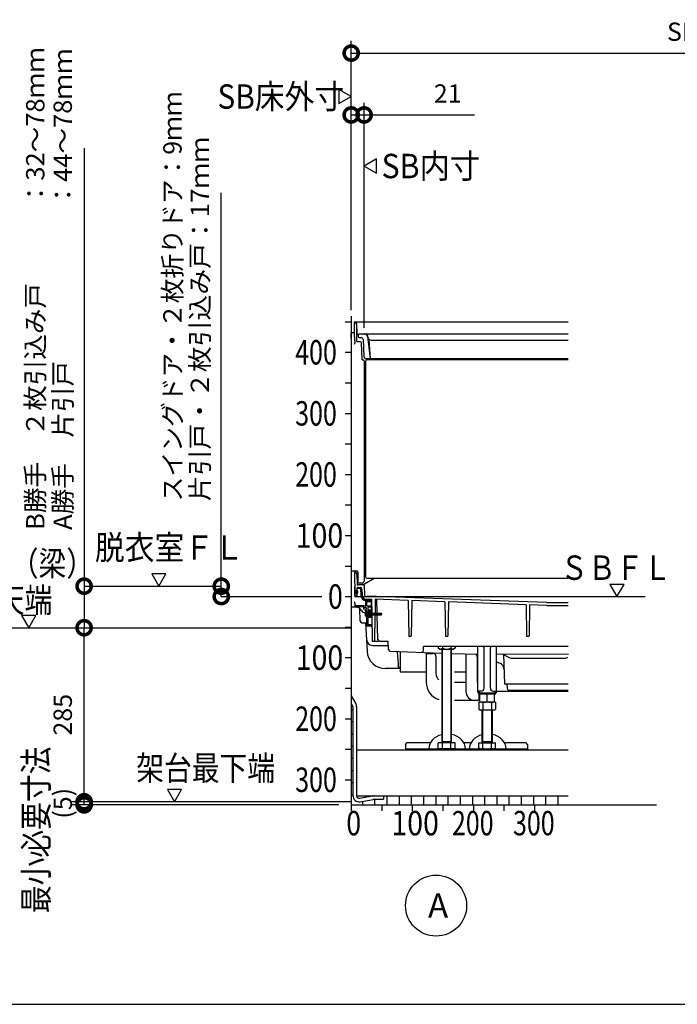
# Model space of a CAD drawing. Extents: x -424 to 186, y -4 to 301.
# Drawn here: x -368 to -314, y 89 to 169 of the extents above; entities that cross this region are included whole.
import ezdxf
from ezdxf.enums import TextEntityAlignment as Align

# ---------------------------------------------------------------- set-up
doc = ezdxf.new("R2010")
doc.units = 0
doc.linetypes.add('CENTER', pattern=[50.8, 31.75, -6.35, 6.35, -6.35])
doc.linetypes.add('PHANTOM', pattern=[63.5, 31.75, -6.35, 6.35, -6.35, 6.35, -6.35])
doc.layers.get('0').update_dxf_attribs({"linetype": 'CONTINUOUS'})
doc.layers.get('DEFPOINTS').update_dxf_attribs({"linetype": 'CONTINUOUS'})
doc.layers.add('PV', color=7, linetype='CONTINUOUS')
doc.styles.add('MX_DIMTXSTY_2', font='txt.shx', dxfattribs={"width": 1.3, "bigfont": 'extfont.shx'})
doc.styles.add('MX_DIMTXSTY_3', font='txt.shx', dxfattribs={"width": 1.2, "bigfont": 'extfont.shx'})
doc.styles.add('MX_DIMTXSTY_4', font='txt.shx', dxfattribs={"width": 0.85, "bigfont": 'extfont.shx'})
doc.styles.add('MX_NOTE_STANDARD', font='txt.shx', dxfattribs={"bigfont": 'extfont.shx'})
doc.dimstyles.new('MXDIMSTYLE', dxfattribs={"dimtxt": 4.1656, "dimasz": 2.5, "dimexe": 1, "dimexo": 0.5, "dimgap": 1, "dimtad": 1, "dimdsep": 46, "dimtxsty": 'MX_NOTE_STANDARD', "dimblk1": 'OPEN30', "dimblk2": 'OPEN30', "dimsah": 1, "dimcen": 2.5, "dimadec": 0, "dimazin": 0, "dimtfac": 1, "dimtmove": 0, "dimatfit": 3, "dimldrblk": 'OPEN30', "dimfxl": 1, "dimtzin": 0, "dimarcsym": 0})

# ---------------------------------------------------------------- blocks, each defined once
blk = doc.blocks.new('_DOTSMALL')
at = {"color": 0, "linetype": 'ByBlock', "lineweight": -2, "const_width": 0.5}
blk.add_lwpolyline([(-0.0625, 0, 1), (0.0625, 0, 1)], format="xyb", close=True, dxfattribs=at)
blk = doc.blocks.new('*D10')
at = {"layer": 'DEFPOINTS', "color": 0}
for p in [(-339.885, 161.668), (-340.945, 145.185), (-339.885, 143.735)]:
    blk.add_point(p, dxfattribs=at)
at = {"layer": 'PV', "color": 0, "linetype": 'Continuous', "lineweight": -2}
for p, q in [((-340.945, 145.685), (-340.945, 162.668)), ((-339.885, 144.235), (-339.885, 162.668)), ((-340.945, 161.668), (-339.885, 161.668)), ((-339.885, 161.668), (-330.845, 161.668))]:
    blk.add_line(p, q, dxfattribs=at)
at = {"layer": 'PV', "color": 0, "lineweight": -2, "xscale": 2.32, "yscale": 2.32, "zscale": 2.32}
blk.add_blockref('_DOTSMALL', (-340.945, 161.668), dxfattribs=at)
at = {"layer": 'PV', "color": 0, "lineweight": -2, "xscale": 2.32, "yscale": 2.32, "zscale": 2.32, "rotation": 180}
blk.add_blockref('_DOTSMALL', (-339.885, 161.668), dxfattribs=at)
at = {"layer": 'PV', "color": 0, "linetype": 'Continuous', "insert": (-333.045, 163.418), "char_height": 1.5, "attachment_point": 5, "line_spacing_factor": 0.9, "style": 'MX_DIMTXSTY_3'}
blk.add_mtext('\\A1;21', dxfattribs=at)
blk = doc.blocks.new('_OPEN30')
at = {"color": 0, "linetype": 'ByBlock', "lineweight": -2}
for p, q in [((-1, 0.267949), (0, 0)), ((0, 0), (-1, -0.267949)), ((0, 0), (-1, 0))]:
    blk.add_line(p, q, dxfattribs=at)
blk = doc.blocks.new('*D13')
at = {"layer": 'DEFPOINTS', "color": 0}
for p in [(-268.945, 166.732), (-340.945, 145.185), (-268.945, 145.185)]:
    blk.add_point(p, dxfattribs=at)
at = {"layer": 'PV', "color": 0, "linetype": 'Continuous', "lineweight": -2}
for p, q in [((-340.945, 145.685), (-340.945, 167.732)), ((-268.945, 145.685), (-268.945, 167.732)), ((-340.945, 166.732), (-268.945, 166.732))]:
    blk.add_line(p, q, dxfattribs=at)
at = {"layer": 'PV', "color": 0, "lineweight": -2, "xscale": 2.32, "yscale": 2.32, "zscale": 2.32, "rotation": 180}
blk.add_blockref('_DOTSMALL', (-340.945, 166.732), dxfattribs=at)
at = {"layer": 'PV', "color": 0, "lineweight": -2, "xscale": 2.32, "yscale": 2.32, "zscale": 2.32}
blk.add_blockref('_DOTSMALL', (-268.945, 166.732), dxfattribs=at)
at = {"layer": 'PV', "color": 0, "linetype": 'Continuous', "insert": (-307.445, 168.482), "char_height": 1.5, "attachment_point": 5, "line_spacing_factor": 0.9}
blk.add_mtext('\\A1;SB床外寸：1192', dxfattribs=at)
blk = doc.blocks.new('*D67')
at = {"layer": 'DEFPOINTS', "color": 0}
for p in [(-362.814, 105.435), (-341.445, 105.185), (-340.445, 105.435)]:
    blk.add_point(p, dxfattribs=at)
at = {"layer": 'PV', "color": 0, "linetype": 'Continuous', "lineweight": -2}
for p, q in [((-341.945, 105.185), (-363.814, 105.185)), ((-362.814, 105.185), (-362.814, 105.435))]:
    blk.add_line(p, q, dxfattribs=at)
at = {"layer": 'PV', "color": 0, "lineweight": -2, "xscale": 2.32, "yscale": 2.32, "zscale": 2.32}
for p, rotation in [((-362.814, 105.435), 270), ((-362.814, 105.185), 90)]:
    blk.add_blockref('_DOTSMALL', p, dxfattribs=dict(at, rotation=rotation))
at = {"layer": 'PV', "color": 0, "linetype": 'Continuous', "insert": (-364.564, 105.31), "char_height": 1.5, "attachment_point": 5, "rotation": 90, "line_spacing_factor": 0.9, "style": 'MX_DIMTXSTY_4'}
blk.add_mtext('\\A1;(5)', dxfattribs=at)
blk = doc.blocks.new('*D68')
at = {"layer": 'DEFPOINTS', "color": 0}
for p in [(-362.814, 119.685), (-340.945, 119.685), (-340.445, 105.435)]:
    blk.add_point(p, dxfattribs=at)
at = {"layer": 'PV', "color": 0, "linetype": 'Continuous', "lineweight": -2}
for p, q in [((-362.814, 105.435), (-362.814, 119.685)), ((-340.945, 105.435), (-363.814, 105.435))]:
    blk.add_line(p, q, dxfattribs=at)
at = {"layer": 'PV', "color": 0, "lineweight": -2, "xscale": 2.32, "yscale": 2.32, "zscale": 2.32}
for p, rotation in [((-362.814, 119.685), 90), ((-362.814, 105.435), 270)]:
    blk.add_blockref('_DOTSMALL', p, dxfattribs=dict(at, rotation=rotation))
at = {"layer": 'PV', "color": 0, "linetype": 'Continuous', "insert": (-364.564, 112.56), "char_height": 1.5, "attachment_point": 5, "rotation": 90, "line_spacing_factor": 0.9}
blk.add_mtext('\\A1;285', dxfattribs=at)

msp = doc.modelspace()

# ---------------------------------------------------------------- hatches: boundary and pattern name
at = {"layer": 'PV', "linetype": 'Continuous'}
h = msp.add_hatch(dxfattribs=at)
h.set_pattern_fill('NET', scale=0.314961, style=0)
h.set_pattern_definition([(0, (5, 3e-14), (1e-16, 1), []), (90, (5, 3e-14), (-1, 1e-16), [])])
edge = h.paths.add_edge_path()
edge.add_line((-338.31, 105.935), (-338.31, 105.635))
edge.add_line((-338.31, 105.635), (-339.119, 105.635))
edge.add_arc((-339.119, 105.485), 0.15, 90, 100)
edge.add_line((-339.145, 105.633), (-340.224, 105.442))
edge.add_arc((-340.31, 105.935), 0.5, 180, 280, ccw=False)
edge.add_line((-340.81, 105.935), (-340.81, 113.222))
edge.add_arc((-340.96, 113.222), 0.15, 0, 30)
edge.add_line((-340.83, 113.297), (-340.945, 113.496))
edge.add_line((-340.945, 113.496), (-340.945, 112.685))
edge.add_line((-340.945, 112.685), (-340.945, 110.185))
edge.add_line((-340.945, 110.185), (-340.945, 107.685))
edge.add_line((-340.945, 107.685), (-340.945, 105.185))
edge.add_line((-340.945, 105.185), (-338.445, 105.185))
edge.add_line((-338.445, 105.185), (-335.945, 105.185))
edge.add_line((-335.945, 105.185), (-333.445, 105.185))
edge.add_line((-333.445, 105.185), (-330.945, 105.185))
edge.add_line((-330.945, 105.185), (-328.445, 105.185))
edge.add_line((-328.445, 105.185), (-325.945, 105.185))
edge.add_line((-325.945, 105.185), (-323.185, 105.185))
edge.add_line((-323.185, 105.185), (-323.185, 105.935))
edge.add_line((-323.185, 105.935), (-338.31, 105.935))

# ---------------------------------------------------------------- linework, layer by layer
at = {"color": 7, "linetype": 'Continuous'}
for p, q in [((-362.814, 158.938), (-362.814, 123.085)), ((-351.583, 123.085), (-351.583, 155.283)), ((-362.814, 123.085), (-362.814, 119.685)), ((-351.583, 122.235), (-351.583, 123.085))]:
    msp.add_line(p, q, dxfattribs=at)
at = {"layer": 'DEFPOINTS', "color": 7, "linetype": 'Continuous'}
for p in [(-354.695, 123.085), (-351.583, 123.085), (-348.736, 123.085), (-347.974, 122.235), (-367.849, 119.685), (-362.814, 119.685)]:
    msp.add_point(p, dxfattribs=at)
at = {"layer": 'PV', "color": 7, "linetype": 'Continuous'}
for p, q in [((-340.945, 163.173), (-341.945, 163.751)), ((-341.945, 163.751), (-341.945, 162.596)), ((-341.945, 162.596), (-340.945, 163.173)), ((-338.885, 158.062), (-339.885, 157.485)), ((-338.885, 156.907), (-338.885, 158.062)), ((-339.885, 157.485), (-338.885, 156.907)), ((-340.945, 145.185), (-340.945, 105.185)), ((-341.445, 144.735), (-340.945, 144.735)), ((-340.684, 144.656), (-340.685, 144.735)), ((-340.685, 144.735), (-340.633, 144.735)), ((-340.666, 143.735), (-340.682, 144.657)), ((-340.682, 144.657), (-340.67, 144.657)), ((-340.633, 144.735), (-323.185, 144.735)), ((-340.52, 144.51), (-340.507, 143.735)), ((-340.468, 143.759), (-340.483, 144.587)), ((-340.668, 143.84), (-340.945, 143.835)), ((-340.929, 142.895), (-340.945, 143.835)), ((-340.658, 143.185), (-340.666, 143.735)), ((-340.507, 143.735), (-340.499, 143.185)), ((-340.393, 143.685), (-340.36, 143.685)), ((-340.385, 143.685), (-340.383, 143.533)), ((-340.31, 143.735), (-339.856, 143.735)), ((-339.827, 143.735), (-323.185, 143.735)), ((-339.608, 143.516), (-339.383, 141.735)), ((-339.551, 143.42), (-339.586, 143.55)), ((-340.685, 142.899), (-340.655, 142.985)), ((-340.658, 143.185), (-340.655, 142.985)), ((-340.499, 143.185), (-340.498, 143.153)), ((-340.195, 143.104), (-340.448, 143.104)), ((-340.283, 143.435), (-340.129, 143.435)), ((-340.036, 141.656), (-340.095, 143.008)), ((-339.979, 143.291), (-339.917, 141.878)), ((-339.501, 143.235), (-339.383, 141.735)), ((-339.31, 143.235), (-323.185, 143.235)), ((-341.445, 142.235), (-340.945, 142.235)), ((-339.985, 141.609), (-339.991, 141.609)), ((-339.885, 141.509), (-339.885, 123.485)), ((-339.785, 141.485), (-339.785, 123.885)), ((-339.768, 141.735), (-323.185, 141.735)), ((-339.635, 141.635), (-323.185, 141.635)), ((-341.445, 139.735), (-340.945, 139.735)), ((-341.445, 137.235), (-340.945, 137.235)), ((-341.445, 134.735), (-340.945, 134.735)), ((-341.445, 132.235), (-340.945, 132.235)), ((-341.445, 129.735), (-340.945, 129.735)), ((-341.445, 127.235), (-340.945, 127.235)), ((-341.445, 124.735), (-340.945, 124.735)), ((-340.945, 124.335), (-340.51, 124.335)), ((-340.685, 124.235), (-340.652, 122.335)), ((-340.685, 124.235), (-340.633, 124.235)), ((-340.41, 124.235), (-340.41, 123.335)), ((-357.273, 124.085), (-356.695, 123.085)), ((-356.118, 124.085), (-357.273, 124.085)), ((-356.695, 123.085), (-356.118, 124.085)), ((-340.483, 124.087), (-340.468, 123.259)), ((-339.019, 123.735), (-339.851, 123.255)), ((-339.635, 123.735), (-323.185, 123.735)), ((-340.685, 123.035), (-340.668, 123.035)), ((-340.658, 122.345), (-340.658, 123.025)), ((-340.55, 122.71), (-340.55, 122.51)), ((-340.45, 122.735), (-340.525, 122.735)), ((-340.477, 122.887), (-340.481, 122.735)), ((-340.477, 122.836), (-340.479, 122.735)), ((-340.223, 122.885), (-340.427, 122.885)), ((-340.425, 122.71), (-340.425, 122.51)), ((-340.035, 123.335), (-340.41, 123.335)), ((-340.393, 123.185), (-340.36, 123.185)), ((-340.377, 122.985), (-340.218, 122.985)), ((-340.31, 123.235), (-339.926, 123.235)), ((-340.173, 122.837), (-340.152, 122.34)), ((-340.068, 122.841), (-340.047, 122.345)), ((-339.881, 123.139), (-339.848, 122.37)), ((-319.763, 123.235), (-319.185, 122.235)), ((-318.608, 123.235), (-319.763, 123.235)), ((-319.185, 122.235), (-318.608, 123.235)), ((-341.445, 122.235), (-340.945, 122.235)), ((-340.685, 122.335), (-340.668, 122.335)), ((-340.59, 122.235), (-340.685, 122.235)), ((-340.679, 121.804), (-340.685, 121.81)), ((-340.652, 122.335), (-340.492, 122.335)), ((-340.45, 122.485), (-340.525, 122.485)), ((-340.488, 122.485), (-340.492, 122.335)), ((-340.486, 122.485), (-340.49, 122.332)), ((-339.785, 121.86), (-339.785, 121.51)), ((-339.595, 121.91), (-339.735, 121.91)), ((-339.648, 122.225), (-339.701, 122.226)), ((-339.697, 122.01), (-339.285, 122.01)), ((-339.685, 121.76), (-339.685, 121.51)), ((-338.884, 122.25), (-339.648, 122.265)), ((-339.648, 122.225), (-339.648, 122.265)), ((-339.333, 121.81), (-339.635, 121.81)), ((-339.585, 121.985), (-339.585, 121.92)), ((-339.535, 121.985), (-339.535, 121.92)), ((-339.435, 121.91), (-339.525, 121.91)), ((-339.435, 121.91), (-339.418, 121.931)), ((-339.385, 121.91), (-339.403, 121.931)), ((-339.333, 121.91), (-339.385, 121.91)), ((-339.31, 121.76), (-339.31, 121.46)), ((-339.285, 122.01), (-339.266, 120.885)), ((-338.976, 122.013), (-338.995, 120.885)), ((-336.289, 121.916), (-338.976, 122.013)), ((-324.935, 121.749), (-338.884, 122.25)), ((-338.821, 120.885), (-338.85, 122.008)), ((-336.289, 121.916), (-336.237, 118.985)), ((-335.982, 121.905), (-336.033, 118.985)), ((-333.287, 121.809), (-335.982, 121.905)), ((-333.287, 121.809), (-333.237, 118.985)), ((-332.984, 121.798), (-333.033, 118.985)), ((-326.632, 121.57), (-332.984, 121.798)), ((-324.935, 121.749), (-323.185, 121.749)), ((-340.535, 121.36), (-340.945, 121.36)), ((-339.941, 121.385), (-340.685, 121.385)), ((-340.635, 121.698), (-340.635, 121.485)), ((-340.596, 121.46), (-340.61, 121.46)), ((-340.568, 121.478), (-340.578, 121.467)), ((-339.946, 121.485), (-340.55, 121.485)), ((-340.215, 120.232), (-340.233, 121.258)), ((-339.918, 121.467), (-339.928, 121.478)), ((-339.835, 121.46), (-339.9, 121.46)), ((-339.879, 121.252), (-339.862, 121.318)), ((-339.844, 121.336), (-339.773, 121.355)), ((-339.727, 121.184), (-339.793, 121.166)), ((-339.749, 121.349), (-339.697, 121.297)), ((-339.741, 120.98), (-339.685, 120.985)), ((-339.709, 121.201), (-339.69, 121.272)), ((-339.685, 121.091), (-339.685, 119.835)), ((-339.685, 120.985), (-339.685, 120.635)), ((-339.325, 121.46), (-339.635, 121.46)), ((-339.585, 121.31), (-339.585, 121.135)), ((-339.585, 120.985), (-339.585, 120.885)), ((-339.319, 121.11), (-339.56, 121.11)), ((-339.319, 121.01), (-339.56, 121.01)), ((-339.325, 121.36), (-339.535, 121.36)), ((-339.31, 121.36), (-339.31, 121.11)), ((-326.632, 121.57), (-326.587, 118.985)), ((-326.338, 121.559), (-326.383, 118.985)), ((-324.939, 121.509), (-326.338, 121.559)), ((-324.939, 121.509), (-323.185, 121.509)), ((-367.928, 120.685), (-367.351, 119.685)), ((-366.773, 120.685), (-367.928, 120.685)), ((-367.351, 119.685), (-366.773, 120.685)), ((-339.741, 120.64), (-339.685, 120.635)), ((-339.685, 120.885), (-338.479, 120.885)), ((-339.685, 120.813), (-339.626, 120.71)), ((-339.685, 120.735), (-338.479, 120.735)), ((-339.635, 120.899), (-339.526, 120.71)), ((-339.41, 120.91), (-339.585, 120.91)), ((-339.585, 120.735), (-339.585, 120.635)), ((-339.585, 120.485), (-339.585, 119.96)), ((-339.31, 120.61), (-339.56, 120.61)), ((-339.31, 120.51), (-339.56, 120.51)), ((-339.535, 120.899), (-339.426, 120.71)), ((-339.435, 120.899), (-339.326, 120.71)), ((-339.335, 120.899), (-339.226, 120.71)), ((-339.263, 120.735), (-339.226, 118.585)), ((-339.235, 120.899), (-339.126, 120.71)), ((-339.135, 120.899), (-339.026, 120.71)), ((-338.998, 120.735), (-339.036, 118.585)), ((-339.035, 120.899), (-338.926, 120.71)), ((-338.941, 120.91), (-338.826, 120.71)), ((-338.841, 120.91), (-338.726, 120.71)), ((-338.764, 118.731), (-338.817, 120.735)), ((-338.741, 120.91), (-338.626, 120.71)), ((-338.558, 120.763), (-338.685, 120.81)), ((-338.635, 120.885), (-338.435, 120.81)), ((-338.435, 120.81), (-338.479, 120.885)), ((-338.479, 120.735), (-338.435, 120.81)), ((-341.445, 119.735), (-340.945, 119.735)), ((-340.065, 120.085), (-339.685, 120.085)), ((-339.769, 120.085), (-339.647, 117.756)), ((-339.298, 119.81), (-339.66, 119.81)), ((-339.298, 119.91), (-339.535, 119.91)), ((-339.226, 118.585), (-338.719, 118.585)), ((-338.614, 118.585), (-337.91, 118.585)), ((-337.893, 117.912), (-337.91, 118.585)), ((-336.237, 118.985), (-336.033, 118.985)), ((-333.237, 118.985), (-333.033, 118.985)), ((-326.58, 118.985), (-326.39, 118.985)), ((-339.198, 118.235), (-337.901, 118.235)), ((-337.748, 117.766), (-333.535, 117.615)), ((-336.945, 117.737), (-336.945, 116.085)), ((-335.03, 117.82), (-335.022, 118.135)), ((-323.185, 118.135), (-335.022, 118.135)), ((-333.828, 118.135), (-333.828, 118.003)), ((-333.71, 117.935), (-333.828, 118.003)), ((-333.71, 117.935), (-332.56, 117.935)), ((-333.535, 117.935), (-333.535, 110.265)), ((-333.482, 118.135), (-333.482, 118.003)), ((-333.48, 110.36), (-333.48, 117.935)), ((-332.79, 117.935), (-332.79, 110.36)), ((-332.789, 118.135), (-332.789, 118.003)), ((-332.735, 110.265), (-332.735, 117.935)), ((-332.443, 118.003), (-332.56, 117.935)), ((-332.443, 118.135), (-332.443, 118.003)), ((-330.57, 114.41), (-330.57, 118.135)), ((-330.12, 118.135), (-330.114, 118.129)), ((-330.07, 114.735), (-330.07, 118.023)), ((-329.55, 114.735), (-329.55, 118.023)), ((-329.506, 118.129), (-329.5, 118.135)), ((-329.05, 114.41), (-329.05, 118.135)), ((-341.445, 117.235), (-340.945, 117.235)), ((-334.81, 117.661), (-334.81, 116.085)), ((-334.81, 117.585), (-334.467, 117.585)), ((-334.81, 117.585), (-334.26, 117.585)), ((-334.01, 117.335), (-334.01, 115.935)), ((-332.735, 117.586), (-330.57, 117.509)), ((-331.56, 117.544), (-331.56, 114.485)), ((-330.635, 117.335), (-330.635, 115.235)), ((-323.16, 117.484), (-329.05, 117.533)), ((-328.522, 117.529), (-328.068, 117.267)), ((-328.463, 117.495), (-328.4, 115.085)), ((-327.818, 117.2), (-323.452, 117.2)), ((-336.945, 116.334), (-338.149, 116.334)), ((-336.945, 116.085), (-334.81, 116.085)), ((-334.81, 116.085), (-334.81, 115.235)), ((-332.5, 116.085), (-331.56, 116.085)), ((-341.445, 114.735), (-340.945, 114.735)), ((-332.5, 115.235), (-331.56, 115.235)), ((-330.57, 115.235), (-330.635, 115.235)), ((-330.32, 114.485), (-330.57, 114.485)), ((-330.47, 114.41), (-330.47, 114.485)), ((-329.3, 114.485), (-329.05, 114.485)), ((-329.15, 114.41), (-329.15, 114.485)), ((-329.05, 114.485), (-323.185, 114.485)), ((-328.4, 115.085), (-323.185, 115.085)), ((-328.198, 115.085), (-328.189, 114.731)), ((-328.039, 114.585), (-326.135, 114.585)), ((-326.135, 114.585), (-323.185, 114.585)), ((-340.945, 114.096), (-340.571, 113.447)), ((-330.81, 113.735), (-332.5, 113.735)), ((-330.41, 113.735), (-330.81, 113.735)), ((-330.46, 113.735), (-330.46, 114.247)), ((-330.41, 113.585), (-330.41, 114.235)), ((-329.223, 114.335), (-330.395, 114.335)), ((-329.225, 114.235), (-330.395, 114.235)), ((-329.81, 113.653), (-329.81, 114.235)), ((-329.21, 113.585), (-329.21, 114.235)), ((-340.945, 113.496), (-340.83, 113.297)), ((-340.81, 113.222), (-340.81, 105.935)), ((-340.51, 113.222), (-340.51, 105.935)), ((-330.503, 113.585), (-330.503, 113.003)), ((-329.118, 113.585), (-330.503, 113.585)), ((-330.503, 113.003), (-330.385, 112.935)), ((-329.235, 112.935), (-330.385, 112.935)), ((-330.21, 110.265), (-330.21, 112.935)), ((-330.157, 113.585), (-330.157, 113.003)), ((-330.155, 110.36), (-330.155, 112.935)), ((-329.465, 112.935), (-329.465, 110.36)), ((-329.464, 113.585), (-329.464, 113.003)), ((-329.41, 112.935), (-329.41, 110.265)), ((-329.235, 112.935), (-329.118, 113.003)), ((-329.118, 113.585), (-329.118, 113.003)), ((-341.445, 112.235), (-340.945, 112.235)), ((-341.445, 109.735), (-340.945, 109.735)), ((-340.51, 109.685), (-323.185, 109.685)), ((-336.51, 110.135), (-336.36, 110.285)), ((-336.51, 110.135), (-336.51, 109.685)), ((-336.51, 109.765), (-326.51, 109.765)), ((-336.36, 110.285), (-334.451, 110.285)), ((-333.828, 109.833), (-333.828, 110.265)), ((-332.443, 110.265), (-333.828, 110.265)), ((-333.828, 109.833), (-333.71, 109.765)), ((-332.56, 109.765), (-333.71, 109.765)), ((-333.535, 110.36), (-332.735, 110.36)), ((-333.535, 110.265), (-333.48, 110.36)), ((-333.482, 109.833), (-333.482, 110.265)), ((-332.735, 110.265), (-332.79, 110.36)), ((-332.789, 109.833), (-332.789, 110.265)), ((-332.56, 109.765), (-332.443, 109.833)), ((-332.443, 109.833), (-332.443, 110.265)), ((-331.724, 110.285), (-331.126, 110.285)), ((-330.503, 109.833), (-330.503, 110.265)), ((-330.503, 110.265), (-329.118, 110.265)), ((-330.385, 109.765), (-330.503, 109.833)), ((-330.385, 109.765), (-329.235, 109.765)), ((-330.21, 110.265), (-330.155, 110.36)), ((-330.21, 110.36), (-329.41, 110.36)), ((-330.157, 109.833), (-330.157, 110.265)), ((-329.41, 110.265), (-329.465, 110.36)), ((-329.464, 109.833), (-329.464, 110.265)), ((-329.118, 109.833), (-329.235, 109.765)), ((-329.118, 109.833), (-329.118, 110.265)), ((-328.399, 110.285), (-326.66, 110.285)), ((-326.51, 110.135), (-326.66, 110.285)), ((-326.51, 110.135), (-326.51, 109.685)), ((-341.445, 107.235), (-340.945, 107.235)), ((-355.995, 106.435), (-355.417, 105.435)), ((-354.84, 106.435), (-355.995, 106.435)), ((-355.417, 105.435), (-354.84, 106.435)), ((-340.51, 105.935), (-323.185, 105.935)), ((-340.276, 105.738), (-339.197, 105.928)), ((-340.224, 105.442), (-339.145, 105.633)), ((-339.119, 105.635), (-338.31, 105.635)), ((-338.31, 105.935), (-338.31, 105.635)), ((-340.945, 105.185), (-315.945, 105.185)), ((-340.945, 105.185), (-340.945, 104.685)), ((-338.445, 105.185), (-338.445, 104.685)), ((-335.945, 105.185), (-335.945, 104.685)), ((-333.445, 105.185), (-333.445, 104.685)), ((-330.945, 105.185), (-330.945, 104.685)), ((-328.445, 105.185), (-328.445, 104.685)), ((-325.945, 105.185), (-325.945, 104.685)), ((-381.465, 88.853), (-136.465, 88.853))]:
    msp.add_line(p, q, dxfattribs=at)
at = {"layer": 'PV', "color": 7, "linetype": 'CENTER'}
for p, q in [((-362.814, 123.085), (-351.583, 123.085)), ((-351.583, 122.235), (-343.348, 122.235)), ((-345.782, 122.235), (-343.348, 122.235)), ((-340.685, 122.235), (-316.885, 122.235))]:
    msp.add_line(p, q, dxfattribs=at)
at = {"layer": 'PV', "color": 7, "linetype": 'PHANTOM'}
msp.add_line((-370.487, 119.685), (-340.945, 119.685), dxfattribs=at)
at = {"layer": 'PV', "color": 7, "linetype": 'Continuous'}
msp.add_circle((-333.995, 96.935), 2.5, dxfattribs=at)
for centre, radius, start, end in [((-340.67, 144.507), 0.15, 1, 90), ((-340.633, 144.585), 0.15, 1, 90), ((-340.393, 143.76), 0.075, 181, 270), ((-340.283, 143.535), 0.1, 181, 270), ((-340.36, 143.71), 0.025, 270, 0), ((-340.31, 143.71), 0.025, 90, 180), ((-339.856, 143.485), 0.25, 7.17946, 90), ((-339.827, 143.485), 0.25, 15, 90), ((-340.448, 143.154), 0.05, 180.99999, 270), ((-340.195, 143.004), 0.1, 2.5, 90), ((-340.129, 143.285), 0.15, 2.5, 90), ((-339.31, 143.485), 0.25, 195, 270), ((-339.986, 141.659), 0.05, 182.5, 270), ((-339.985, 141.509), 0.1, 0, 90), ((-339.768, 141.885), 0.15, 182.5, 270), ((-339.635, 141.485), 0.15, 90, 180), ((-340.633, 124.085), 0.15, 0.99999, 90.00001), ((-340.51, 124.235), 0.1, 0, 90), ((-340.035, 123.485), 0.15, 270, 0), ((-339.635, 123.885), 0.15, 180, 270), ((-340.668, 123.025), 0.01, 359.99991, 89.99992), ((-340.525, 122.71), 0.025, 90, 180.00001), ((-340.377, 122.885), 0.1, 89.99999, 178.5), ((-340.427, 122.835), 0.05, 90, 178.5), ((-340.393, 123.26), 0.075, 181, 270), ((-340.45, 122.71), 0.025, 359.99999, 90), ((-340.36, 123.21), 0.025, 270, 0), ((-340.31, 123.21), 0.025, 89.99999, 180), ((-340.223, 122.835), 0.05, 2.49999, 90), ((-340.218, 122.835), 0.15, 2.5, 90.00001), ((-339.981, 123.135), 0.1, 2.50001, 90.00001), ((-339.926, 123.385), 0.15, 270, 300), ((-340.785, 121.698), 0.15, 359.99999, 45), ((-340.668, 122.345), 0.01, 269.99991, 359.99991), ((-340.59, 122.335), 0.1, 270, 358.5), ((-340.525, 122.51), 0.025, 179.99999, 270), ((-340.45, 122.51), 0.025, 270, 0.00001), ((-339.702, 122.36), 0.45, 182.49999, 270), ((-339.697, 122.36), 0.35, 182.5, 270), ((-339.698, 122.376), 0.15, 182.5, 268.85424), ((-339.735, 121.86), 0.05, 90, 180), ((-339.635, 121.76), 0.05, 90, 180), ((-339.595, 121.92), 0.01, 270, 0.00001), ((-339.56, 121.985), 0.025, 359.99999, 180), ((-339.525, 121.92), 0.01, 180, 270), ((-339.41, 121.925), 0.01, 38.97665, 141.02334), ((-339.333, 121.86), 0.05, 270, 90), ((-340.61, 121.485), 0.025, 180, 270), ((-340.596, 121.485), 0.025, 270, 315), ((-340.55, 121.46), 0.025, 90, 135), ((-340.535, 120.86), 0.5, 28.07241, 90), ((-339.785, 121.26), 0.35, 208.07241, 266.94778), ((-339.946, 121.46), 0.025, 45, 90), ((-339.785, 121.26), 0.16, 147.27935, 179.59243), ((-339.912, 121.261), 0.0336, 179.59244, 345.00001), ((-339.941, 121.36), 0.025, 327.27935, 90), ((-339.9, 121.485), 0.025, 225, 270), ((-339.837, 121.312), 0.025, 105, 165), ((-339.835, 121.51), 0.05, 270, 0.00001), ((-339.784, 121.133), 0.0336, 105.00001, 270.40857), ((-339.365, 120.81), 0.45, 164.1189, 195.88086), ((-339.736, 120.915), 0.065, 94.99957, 164.11824), ((-339.785, 121.26), 0.16, 270.40857, 293.91679), ((-339.766, 121.331), 0.025, 45, 105), ((-339.912, 121.333), 0.16, 16.40857, 16.6801), ((-339.733, 121.208), 0.025, 285, 345.00001), ((-339.71, 121.091), 0.025, 359.99999, 113.91679), ((-339.714, 121.279), 0.025, 345, 45), ((-339.635, 121.51), 0.05, 180, 270), ((-339.535, 121.31), 0.05, 90, 180), ((-339.56, 121.135), 0.025, 180, 270), ((-339.56, 120.985), 0.025, 90, 180), ((-339.41, 121.01), 0.1, 270, 0.00001), ((-339.325, 121.41), 0.05, 270, 90), ((-339.319, 121.06), 0.05, 270, 90), ((-340.065, 120.235), 0.15, 181, 270.00001), ((-339.736, 120.704), 0.065, 195.88103, 265.00055), ((-339.56, 120.635), 0.025, 180, 270), ((-339.56, 120.485), 0.025, 90, 180), ((-339.31, 120.56), 0.05, 270, 90), ((-338.585, 120.81), 0.1, 131.41022, 179.99982), ((-338.523, 120.857), 0.1, 250.0569, 329.9993), ((-338.435, 120.81), 0.0866, 215.89946, 240.00002), ((-339.66, 119.835), 0.025, 180, 270), ((-339.535, 119.96), 0.05, 180, 270), ((-339.298, 119.86), 0.05, 270, 90), ((-339.198, 118.735), 0.5, 183, 270), ((-338.614, 118.735), 0.15, 181.49997, 270), ((-338.149, 117.834), 1.5, 183, 270), ((-337.743, 117.916), 0.15, 181.50006, 267.94411), ((-335.18, 117.824), 0.15, 267.94411, 358.49993), ((-333.72, 118.385), 0.45, 271.20515, 301.93849), ((-333.135, 118.851), 0.916, 247.78094, 292.21913), ((-332.551, 118.385), 0.45, 238.06151, 268.79485), ((-330.22, 118.023), 0.15, 0, 45), ((-329.4, 118.023), 0.15, 135, 180), ((-334.26, 117.335), 0.25, 0, 90), ((-330.885, 117.335), 0.25, 0, 45.63002), ((-327.818, 117.7), 0.5, 240, 270), ((-323.452, 117.7), 0.5, 270, 300), ((-329.031, 116.235), 0.6, 1.5, 91.87969), ((-333.31, 115.935), 0.7, 180, 228.91764), ((-333.31, 115.235), 1.5, 180, 252.14153), ((-330.81, 114.485), 0.75, 180, 270), ((-330.32, 114.735), 0.25, 270, 0), ((-329.3, 114.735), 0.25, 180, 270), ((-328.039, 114.735), 0.15, 181.5, 270), ((-330.395, 114.41), 0.175, 180, 270), ((-330.395, 114.41), 0.075, 180, 270), ((-329.225, 114.41), 0.075, 270, 0), ((-329.225, 114.41), 0.175, 270, 0), ((-340.96, 113.222), 0.15, 0, 30), ((-340.96, 113.222), 0.45, 0, 30), ((-330.11, 114.28), 0.696, 244.44891, 295.55109), ((-330.395, 113.385), 0.45, 271.20515, 301.93849), ((-329.81, 113.851), 0.916, 247.78087, 292.21906), ((-329.51, 114.28), 0.696, 244.44891, 295.55109), ((-329.226, 113.385), 0.45, 238.06151, 268.79485), ((-333.72, 110.215), 0.45, 271.20515, 301.93849), ((-333.135, 110.681), 0.916, 247.78094, 292.21913), ((-332.551, 110.215), 0.45, 238.06151, 268.79485), ((-330.395, 110.215), 0.45, 271.20515, 301.93849), ((-329.81, 110.681), 0.916, 247.78087, 292.21906), ((-329.226, 110.215), 0.45, 238.06151, 268.79485), ((-340.31, 105.935), 0.5, 180, 280), ((-340.31, 105.935), 0.2, 180, 280), ((-339.119, 105.485), 0.45, 89.99999, 100.00001), ((-339.119, 105.485), 0.15, 89.99999, 100.00001)]:
    msp.add_arc(centre, radius, start, end, dxfattribs=at)
for centre, major_axis, ratio, start_param, end_param in [((-335.885, 166.548), (0, 56.578), 0.045397, 2.611102, 2.653679), ((-333.088, 109.784), (-1.5, 0), 0.800001, 5.015575, 6.299561), ((-333.088, 109.784), (-1.5, 0), 0.800001, 3.123548, 4.475405), ((-329.763, 109.784), (-1.5, 0), 0.800001, 5.015575, 6.30123), ((-329.763, 109.784), (-1.5, 0), 0.800001, 3.123548, 4.475405)]:
    msp.add_ellipse(centre, major_axis=major_axis, ratio=ratio, start_param=start_param, end_param=end_param, dxfattribs=at)
msp.add_open_spline([(-336.946, 116.366), (-336.951, 116.368), (-336.966, 116.376), (-336.986, 116.388), (-337.009, 116.406), (-337.026, 116.422), (-337.046, 116.446), (-337.059, 116.468), (-337.073, 116.497), (-337.082, 116.523), (-337.088, 116.55), (-337.089, 116.565), (-337.089, 116.572)], degree=3, knots=[0, 0, 0, 0, 0.0171805, 0.0514271, 0.068737, 0.1044882, 0.1228385, 0.1606319, 0.1806722, 0.2212439, 0.2425665, 0.2640039, 0.2640039, 0.2640039, 0.2640039], dxfattribs=at)

# ---------------------------------------------------------------- block references
at = {"color": 7, "linetype": 'Continuous', "xscale": 2.32, "yscale": 2.32, "zscale": 2.32}
for p, rotation in [((-362.814, 123.085), 90), ((-351.583, 123.085), 90), ((-351.583, 122.235), 270), ((-362.814, 119.685), 270)]:
    msp.add_blockref('_DOTSMALL', p, dxfattribs=dict(at, rotation=rotation))

# ---------------------------------------------------------------- texts
at = {"color": 7, "linetype": 'Continuous', "style": 'MX_DIMTXSTY_2'}
for s, width, p in [('B勝手\u3000２枚引込み戸\u3000\u3000\u3000：32～78ｍｍ', 1.023018, (-366.814, 127.694)), ('A勝手\u3000片引戸\u3000\u3000\u3000\u3000\u3000\u3000：44～78ｍｍ', 1.023018, (-364.564, 127.694)), ('スイングドア・２枚折りドア：9ｍｍ', 0.990712, (-355.583, 130.031)), ('片引戸・２枚引込み戸：17ｍｍ', 1.032999, (-353.333, 130.042))]:
    msp.add_text(s, height=1.5, rotation=90, dxfattribs=dict(at, width=width)).set_placement(p, align=Align.MIDDLE_LEFT)
at = {"layer": 'PV', "color": 7, "linetype": 'Continuous', "char_height": 2, "line_spacing_factor": 0.8992}
for s, insert, attachment_point in [('\\W0.892857;\\A1;SB床外寸', (-351.89, 164.173), 1), ('\\W0.909091;\\A1;SB内寸', (-338.458, 158.485), 1), ('\\W0.750000;\\A1;400', (-345.529, 142.235), 4), ('\\W0.750000;\\A1;300', (-345.529, 137.235), 4), ('\\W0.750000;\\A1;200', (-345.529, 132.235), 4), ('\\W0.857143;\\A1;100', (-345.493, 127.235), 4), ('{\\W0.892857;脱衣室ＦＬ}', (-361.926, 127.253), 1), ('\\W0.833333;\\A1;土台（梁）\\P天端', (-367.683, 125.943), 2), ('\\W0.833333;\\A1;ＳＢＦＬ', (-319.28, 125.601), 2), ('\\W0.800000;\\A1;0', (-342.845, 122.235), 4), ('\\W0.857143;\\A1;100', (-345.493, 117.235), 4), ('\\W0.750000;\\A1;200', (-345.529, 112.235), 4), ('\\W0.833333;\\A1;架台最下端', (-358.547, 109.183), 1), ('\\W0.750000;\\A1;300', (-345.529, 107.235), 4), ('\\W0.800000;\\A1;0', (-341.345, 103.685), 4), ('\\W0.857143;\\A1;100', (-337.66, 103.685), 4), ('\\W0.750000;\\A1;200', (-332.695, 103.685), 4), ('\\W0.750000;\\A1;300', (-327.695, 103.685), 4), ('\\A1;A', (-334.662, 97.935), 1)]:
    msp.add_mtext(s, dxfattribs=dict(at, insert=insert, attachment_point=attachment_point))
at = {"layer": 'PV', "color": 7, "linetype": 'Continuous', "insert": (-367.744, 96.312), "char_height": 2, "attachment_point": 1, "rotation": 90, "line_spacing_factor": 0.8992}
msp.add_mtext('\\W0.833333;\\A1;最小必要寸法', dxfattribs=at)

# ---------------------------------------------------------------- dimensions: what is measured, and where the dimension line sits
at = {"layer": 'PV', "color": 7, "linetype": 'Continuous'}
for base, p2, text, override, picture, middle in [((-268.945, 166.732), (-268.945, 145.185), '\\A1;SB床外寸：1192', {"dimtxt": 1.5, "dimasz": 2.32, "dimdec": 0, "dimzin": 0, "dimblk1": 'DOTSMALL', "dimblk2": 'DOTSMALL'}, '*D13', (-307.445, 166.732)), ((-339.885, 161.668), (-339.885, 143.735), '\\A1;<>', {"dimtxt": 1.5, "dimasz": 2.32, "dimdec": 0, "dimlfac": 20, "dimtxsty": 'MX_DIMTXSTY_3', "dimblk1": 'DOTSMALL', "dimblk2": 'DOTSMALL', "dimtzin": 8}, '*D10', (-333.045, 161.668))]:
    dim = msp.add_linear_dim(base=base, p1=(-340.945, 145.185), p2=p2, text=text, dimstyle='MXDIMSTYLE', override=override, dxfattribs=at)
    dim.commit()
    dim.dimension.update_dxf_attribs({"geometry": picture, "text_midpoint": middle, "dimtype": 160})
for base, p1, p2, text, override, picture, middle in [((-362.814, 119.685), (-340.445, 105.435), (-340.945, 119.685), '\\A1;<>', {"dimtxt": 1.5, "dimasz": 2.32, "dimdec": 0, "dimlfac": 20, "dimblk1": 'DOTSMALL', "dimblk2": 'DOTSMALL', "dimse2": 1, "dimtzin": 8}, '*D68', (-362.814, 112.56)), ((-362.814, 105.435), (-341.445, 105.185), (-340.445, 105.435), '\\A1;(<>)', {"dimtxt": 1.5, "dimasz": 2.32, "dimdec": 0, "dimlfac": 20, "dimtxsty": 'MX_DIMTXSTY_4', "dimblk1": 'DOTSMALL', "dimblk2": 'DOTSMALL', "dimse2": 1, "dimtzin": 8}, '*D67', (-362.814, 105.31))]:
    dim = msp.add_linear_dim(base=base, p1=p1, p2=p2, angle=90, text=text, dimstyle='MXDIMSTYLE', override=override, dxfattribs=at)
    dim.commit()
    dim.dimension.update_dxf_attribs({"geometry": picture, "text_midpoint": middle, "dimtype": 160})

doc.saveas('drawing.dxf')
